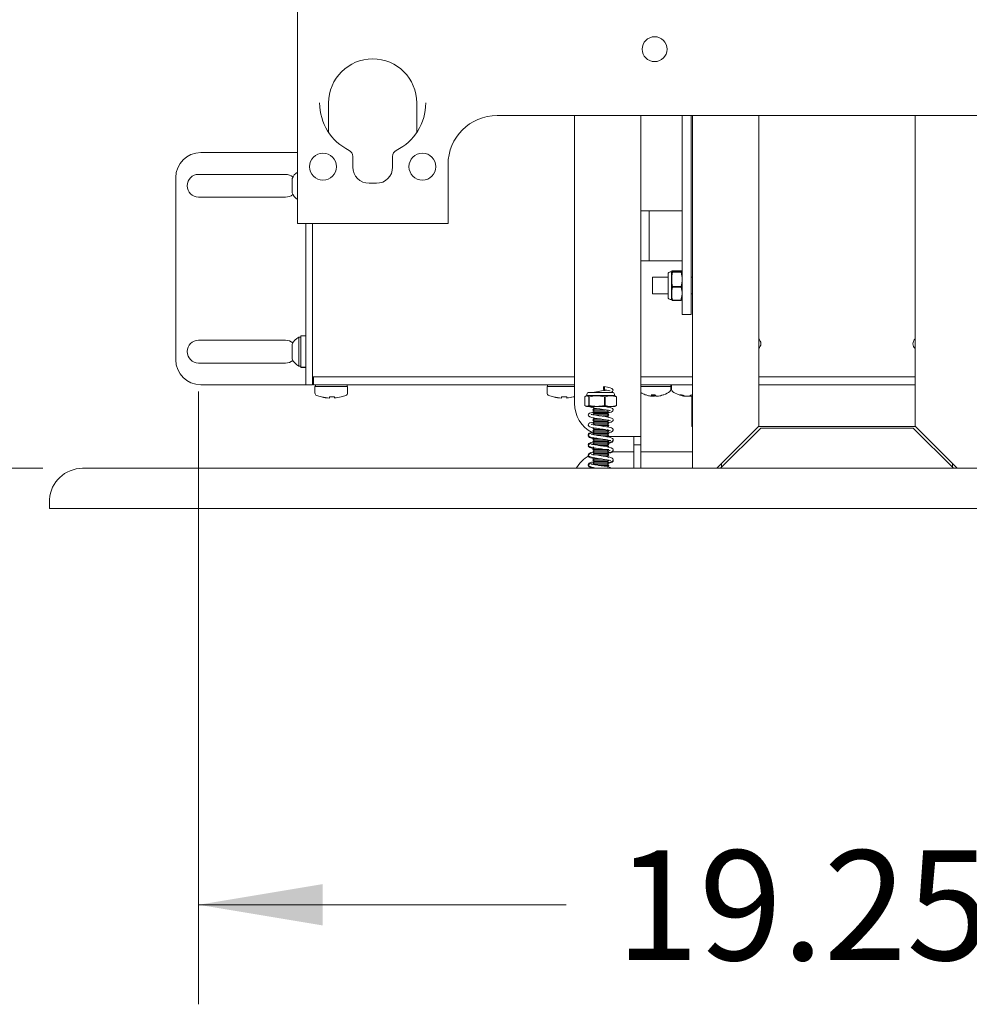
# Model space of a CAD drawing. Units: inches. Extents: x 0.5 to 16.5, y 0.2 to 10.8.
# Drawn here: x 4.1 to 5.2, y 4.3 to 5.5 of the extents above; entities that cross this region are included whole.
import ezdxf

# ---------------------------------------------------------------- set-up
doc = ezdxf.new("R2010")
doc.units = ezdxf.units.IN
doc.header["$MEASUREMENT"] = 0
doc.styles.add('SLDTEXTSTYLE0', font='TXT', dxfattribs={"width": 0.75})
doc.dimstyles.new('SLDDIMSTYLE0', dxfattribs={"dimtxt": 0.137795, "dimasz": 0.156, "dimexe": 0, "dimexo": 0.0625, "dimgap": 0.034449, "dimtad": 0, "dimtih": 1, "dimtoh": 1, "dimlfac": 12, "dimrnd": 1e-09, "dimzin": 4, "dimdsep": 46, "dimlunit": 5, "dimtxsty": 'SLDTEXTSTYLE0', "dimsah": 1, "dimcen": 0.09, "dimadec": 0, "dimazin": 0, "dimtfac": 1, "dimtofl": 0, "dimtmove": 0, "dimatfit": 3, "dimfxl": 0, "dimfrac": 2, "dimtolj": 1, "dimtzin": 12, "dimarcsym": 0})
doc.dimstyles.new('SLDDIMSTYLE1', dxfattribs={"dimtxt": 0.137795, "dimasz": 0.156, "dimexe": 0, "dimexo": 0.0625, "dimgap": 0.034449, "dimtad": 0, "dimtih": 1, "dimtoh": 1, "dimlfac": 12, "dimrnd": 1e-09, "dimzin": 12, "dimdsep": 46, "dimlunit": 5, "dimtxsty": 'SLDTEXTSTYLE0', "dimsah": 1, "dimcen": 0.09, "dimadec": 0, "dimazin": 0, "dimtfac": 1, "dimtofl": 0, "dimtmove": 0, "dimatfit": 3, "dimfxl": 0, "dimfrac": 2, "dimtolj": 1, "dimtzin": 12, "dimarcsym": 0})
doc.dimstyles.new('SLDDIMSTYLE2', dxfattribs={"dimtxt": 0.137795, "dimasz": 0.156, "dimexe": 0, "dimexo": 0.0625, "dimgap": 0.034449, "dimtad": 0, "dimtih": 1, "dimtoh": 1, "dimlfac": 12, "dimrnd": 1e-09, "dimzin": 12, "dimdsep": 46, "dimlunit": 5, "dimtxsty": 'SLDTEXTSTYLE0', "dimsah": 1, "dimcen": 0.09, "dimadec": 0, "dimazin": 0, "dimtfac": 1, "dimtofl": 0, "dimtmove": 0, "dimatfit": 3, "dimfxl": 0, "dimfrac": 2, "dimtolj": 1, "dimtzin": 12, "dimarcsym": 0})

# ---------------------------------------------------------------- blocks, each defined once
blk = doc.blocks.new('*D6')
at = {"color": 7, "linetype": 'Continuous', "lineweight": 0}
for p, q in [((2.6965, 6.4924), (2.6965, 6.9924)), ((5.6112, 6.4924), (2.5715, 6.4924)), ((5.0325, 5.9091), (2.5715, 5.9091)), ((2.6965, 5.9091), (2.6965, 5.4091))]:
    blk.add_line(p, q, dxfattribs=at)
for points in [[(2.6965, 6.4924), (2.7225, 6.6484), (2.6705, 6.6484)], [(2.6965, 5.9091), (2.6705, 5.7531), (2.7225, 5.7531)]]:
    blk.add_solid(points, dxfattribs=at)
at = {"color": 7, "linetype": 'Continuous', "lineweight": 0, "insert": (2.5184, 6.2871), "char_height": 0.1378, "attachment_point": 1, "style": 'SLDTEXTSTYLE0'}
blk.add_mtext('7.00', dxfattribs=at)
blk = doc.blocks.new('*D7')
at = {"color": 7, "linetype": 'Continuous', "lineweight": 0}
for p, q in [((1.5732, 5.9091), (1.5732, 6.4091)), ((5.0325, 5.9091), (1.4482, 5.9091)), ((4.0846, 4.9473), (1.4482, 4.9473)), ((1.5732, 4.9473), (1.5732, 4.4473))]:
    blk.add_line(p, q, dxfattribs=at)
for points in [[(1.5732, 5.9091), (1.5992, 6.0651), (1.5472, 6.0651)], [(1.5732, 4.9473), (1.5472, 4.7913), (1.5992, 4.7913)]]:
    blk.add_solid(points, dxfattribs=at)
at = {"color": 7, "linetype": 'Continuous', "lineweight": 0, "attachment_point": 1, "style": 'SLDTEXTSTYLE0'}
for s, insert, char_height in [('9.54 MINIMUM', (0.9624, 5.843), 0.137795), ('26.04 MAXIMUM', (0.8763, 5.6243), 0.137795), ('ADJUST FOR', (1.0576, 5.4056), 0.1378), ('FLAT PANEL HEIGHT', (0.7316, 5.1869), 0.137795)]:
    blk.add_mtext(s, dxfattribs=dict(at, insert=insert, char_height=char_height))
blk = doc.blocks.new('*D12')
at = {"color": 7, "linetype": 'Continuous', "lineweight": 0}
for p, q in [((4.2804, 5.0439), (4.2804, 4.274)), ((5.8846, 5.0439), (5.8846, 4.274)), ((4.2804, 4.399), (4.7423, 4.399)), ((5.8846, 4.399), (5.3253, 4.399))]:
    blk.add_line(p, q, dxfattribs=at)
for points in [[(4.2804, 4.399), (4.4364, 4.373), (4.4364, 4.425)], [(5.8846, 4.399), (5.7286, 4.425), (5.7286, 4.373)]]:
    blk.add_solid(points, dxfattribs=at)
at = {"color": 7, "linetype": 'Continuous', "lineweight": 0, "insert": (4.8048, 4.4673), "char_height": 0.1378, "attachment_point": 1, "style": 'SLDTEXTSTYLE0'}
blk.add_mtext('19.25', dxfattribs=at)

msp = doc.modelspace()

# ---------------------------------------------------------------- linework, layer by layer
at = {"color": 7, "linetype": 'Continuous', "lineweight": 15}
for p, q in [((4.404486, 6.557003), (4.404486, 5.25492)), ((4.443794, 5.375417), (4.443794, 5.406305)), ((4.554486, 5.375417), (4.554486, 5.406305)), ((5.509557, 5.390474), (4.65539, 5.390474)), ((4.752682, 5.390474), (4.752682, 5.02892)), ((4.836015, 5.390474), (4.836015, 4.987253)), ((4.888099, 5.166378), (4.888099, 5.390474)), ((4.899307, 5.166378), (4.899307, 5.390474)), ((4.900849, 4.947287), (4.900849, 5.390474)), ((4.984182, 5.390474), (4.984182, 5.00017)), ((5.180765, 5.390474), (5.180765, 5.00017)), ((4.404486, 5.343912), (4.282994, 5.343912)), ((4.47414, 5.339119), (4.47414, 5.325753)), ((4.52414, 5.325753), (4.52414, 5.339119)), ((4.593794, 5.328878), (4.593794, 5.25492)), ((4.251744, 5.312662), (4.251744, 5.083495)), ((4.389765, 5.316578), (4.28039, 5.316578)), ((4.397819, 5.293831), (4.397819, 5.311349)), ((4.397819, 5.293141), (4.397819, 5.293831)), ((4.494557, 5.305337), (4.503724, 5.305337)), ((4.28039, 5.287912), (4.389765, 5.287912)), ((4.846432, 5.270545), (4.836015, 5.270545)), ((4.888099, 5.270545), (4.846432, 5.270545)), ((4.846432, 5.270545), (4.846432, 5.239295)), ((4.415807, 5.25492), (4.404486, 5.25492)), ((4.414903, 5.25492), (4.414903, 5.083495)), ((4.582474, 5.25492), (4.415807, 5.25492)), ((4.423619, 5.25492), (4.423619, 5.083495)), ((4.593794, 5.25492), (4.582474, 5.25492)), ((4.846432, 5.239295), (4.846432, 5.208045)), ((4.836015, 5.208045), (4.846432, 5.208045)), ((4.846432, 5.208045), (4.888099, 5.208045)), ((4.874828, 5.19489), (4.874453, 5.194087)), ((4.886796, 5.195544), (4.875988, 5.195544)), ((4.888099, 5.194586), (4.887957, 5.19489)), ((4.870349, 5.187212), (4.850807, 5.187212)), ((4.850807, 5.187212), (4.850807, 5.170526)), ((4.870349, 5.191482), (4.870349, 5.162108)), ((4.874453, 5.194087), (4.872953, 5.194087)), ((4.874453, 5.194087), (4.874453, 5.159503)), ((4.875988, 5.194023), (4.875988, 5.193526)), ((4.875988, 5.194023), (4.886796, 5.194023)), ((4.875988, 5.193526), (4.886796, 5.193526)), ((4.886796, 5.194023), (4.886796, 5.193526)), ((4.900849, 5.187212), (4.899307, 5.187212)), ((4.850807, 5.170526), (4.850807, 5.166378)), ((4.875988, 5.175654), (4.875988, 5.174777)), ((4.886796, 5.175654), (4.875988, 5.175654)), ((4.886796, 5.174777), (4.875988, 5.174777)), ((4.886796, 5.175654), (4.886796, 5.174777)), ((4.850807, 5.166378), (4.870349, 5.166378)), ((4.872953, 5.159503), (4.874453, 5.159503)), ((4.874453, 5.159503), (4.874828, 5.1587)), ((4.875988, 5.158426), (4.875988, 5.158046)), ((4.875988, 5.158426), (4.886796, 5.158426)), ((4.875988, 5.158046), (4.886796, 5.158046)), ((4.886796, 5.160064), (4.887826, 5.166257)), ((4.886796, 5.159567), (4.886796, 5.160064)), ((4.886796, 5.158426), (4.886796, 5.158046)), ((4.888099, 5.140337), (4.888099, 5.166378)), ((4.899307, 5.166378), (4.900849, 5.166378)), ((4.899307, 5.166378), (4.899307, 5.140337)), ((4.899307, 5.140337), (4.888099, 5.140337)), ((4.389765, 5.108245), (4.28039, 5.108245)), ((4.408819, 5.11212), (4.406236, 5.11212)), ((4.406236, 5.077083), (4.406236, 5.11212)), ((4.414903, 5.113912), (4.408819, 5.113912)), ((4.408819, 5.074158), (4.408819, 5.113912)), ((4.397819, 5.085497), (4.397819, 5.103016)), ((4.397819, 5.084807), (4.397819, 5.085497)), ((4.414903, 5.052245), (4.414903, 5.083495)), ((4.423619, 5.083495), (4.423619, 5.052245)), ((4.28039, 5.079578), (4.389765, 5.079578)), ((4.406236, 5.075703), (4.406236, 5.077083)), ((4.406236, 5.075703), (4.408819, 5.075703)), ((4.408819, 5.074158), (4.414903, 5.074158)), ((4.408819, 5.074158), (4.408819, 5.073912)), ((4.408819, 5.073912), (4.414903, 5.073912)), ((4.423619, 5.062212), (4.485672, 5.062212)), ((4.424921, 5.052245), (4.424921, 5.062212)), ((4.485672, 5.062212), (4.752682, 5.062212)), ((4.900849, 5.062212), (4.836015, 5.062212)), ((5.180765, 5.062212), (4.984182, 5.062212)), ((4.412403, 5.052245), (4.282994, 5.052245)), ((4.414903, 5.052245), (4.412403, 5.052245)), ((4.414903, 5.052245), (4.423619, 5.052245)), ((4.424921, 5.052245), (4.485904, 5.052245)), ((4.426557, 5.049912), (4.426557, 5.041934)), ((4.447057, 5.049912), (4.426557, 5.049912)), ((4.42714, 5.052245), (4.42714, 5.049912)), ((4.467557, 5.049912), (4.447057, 5.049912)), ((4.466974, 5.049912), (4.466974, 5.052245)), ((4.467557, 5.041934), (4.467557, 5.049912)), ((4.485904, 5.052245), (4.752682, 5.052245)), ((4.718224, 5.049912), (4.718224, 5.041934)), ((4.738724, 5.049912), (4.718224, 5.049912)), ((4.718807, 5.052245), (4.718807, 5.049912)), ((4.752682, 5.049912), (4.738724, 5.049912)), ((4.901154, 5.052245), (4.836015, 5.052245)), ((4.836015, 5.049912), (4.873224, 5.049912)), ((4.873807, 5.046176), (4.873807, 5.052245)), ((4.874474, 5.052245), (4.874474, 5.046176)), ((5.180765, 5.052245), (4.984182, 5.052245)), ((4.444646, 5.035445), (4.444653, 5.035572)), ((4.451342, 5.035697), (4.451358, 5.035572)), ((4.736313, 5.035445), (4.736319, 5.035572)), ((4.743009, 5.035697), (4.743025, 5.035572)), ((4.765682, 5.026289), (4.765682, 5.037097)), ((4.768307, 5.038632), (4.766948, 5.037998)), ((4.768307, 5.040133), (4.768307, 5.038632)), ((4.802233, 5.038632), (4.768307, 5.038632)), ((4.771141, 5.037097), (4.770528, 5.037097)), ((4.770528, 5.037097), (4.770528, 5.026289)), ((4.800286, 5.042737), (4.770911, 5.042737)), ((4.771141, 5.037097), (4.771141, 5.026289)), ((4.791058, 5.037097), (4.790204, 5.037097)), ((4.790204, 5.026289), (4.790204, 5.037097)), ((4.791058, 5.037097), (4.791058, 5.026289)), ((4.80289, 5.038632), (4.802233, 5.038632)), ((4.80289, 5.038632), (4.80289, 5.040133)), ((4.80425, 5.037998), (4.80289, 5.038632)), ((4.805515, 5.037097), (4.804204, 5.037901)), ((4.805515, 5.037097), (4.805275, 5.037097)), ((4.805275, 5.026289), (4.805275, 5.037097)), ((4.805515, 5.026289), (4.805515, 5.037097)), ((4.850283, 5.037835), (4.850285, 5.037855)), ((4.850535, 5.037835), (4.850712, 5.039744)), ((4.850541, 5.037904), (4.851342, 5.037835)), ((4.851467, 5.039739), (4.851342, 5.037835)), ((4.851771, 5.0381), (4.851757, 5.037835)), ((4.856079, 5.037835), (4.856073, 5.037904)), ((4.856331, 5.037835), (4.856329, 5.037855)), ((4.891655, 5.038297), (4.891603, 5.037835)), ((4.891914, 5.037835), (4.891931, 5.037996)), ((4.893807, 5.037915), (4.893495, 5.037835)), ((4.894974, 5.037892), (4.895401, 5.037835)), ((4.895401, 5.037835), (4.895399, 5.037963)), ((4.89614, 5.037915), (4.896452, 5.037835)), ((4.896446, 5.037956), (4.896452, 5.037835)), ((4.898033, 5.037835), (4.897992, 5.038231)), ((4.898033, 5.037835), (4.898335, 5.037916)), ((4.898235, 5.038802), (4.898344, 5.037835)), ((4.898889, 5.037892), (4.900849, 5.038183)), ((4.900182, 5.038071), (4.900182, 4.999712)), ((4.766974, 5.025375), (4.767808, 5.024987)), ((4.802714, 5.024987), (4.767808, 5.024987)), ((4.771141, 5.026289), (4.770528, 5.026289)), ((4.775557, 5.024278), (4.777224, 5.022612)), ((4.777224, 5.022612), (4.775557, 5.020945)), ((4.779903, 5.022612), (4.777224, 5.022612)), ((4.791058, 5.026289), (4.790204, 5.026289)), ((4.79564, 5.024278), (4.794021, 5.024278)), ((4.79564, 5.024278), (4.794932, 5.024987)), ((4.80339, 5.024987), (4.802714, 5.024987)), ((4.80339, 5.024987), (4.804223, 5.025375)), ((4.805515, 5.026289), (4.805275, 5.026289)), ((4.775557, 5.020945), (4.777224, 5.019278)), ((4.791101, 5.020945), (4.775557, 5.020945)), ((4.777224, 5.019278), (4.775557, 5.017612)), ((4.775557, 5.017612), (4.777224, 5.015945)), ((4.79564, 5.017612), (4.775557, 5.017612)), ((4.777224, 5.015945), (4.775557, 5.014278)), ((4.79564, 5.014278), (4.775557, 5.014278)), ((4.775557, 5.010945), (4.777224, 5.009278)), ((4.777224, 5.009278), (4.775557, 5.007612)), ((4.793974, 5.019278), (4.777224, 5.019278)), ((4.793974, 5.015945), (4.777224, 5.015945)), ((4.785388, 5.009278), (4.777224, 5.009278)), ((4.793974, 5.012612), (4.788738, 5.012612)), ((4.793974, 5.019278), (4.794949, 5.020253)), ((4.79564, 5.017612), (4.793974, 5.019278)), ((4.793974, 5.015945), (4.79564, 5.017612)), ((4.79564, 5.014278), (4.793974, 5.015945)), ((4.793974, 5.012612), (4.79564, 5.014278)), ((4.79564, 5.010945), (4.793974, 5.012612)), ((4.775557, 5.007612), (4.777224, 5.005945)), ((4.79564, 5.007612), (4.775557, 5.007612)), ((4.777224, 5.005945), (4.775557, 5.004278)), ((4.775557, 5.004278), (4.777224, 5.002612)), ((4.79564, 5.004278), (4.775557, 5.004278)), ((4.776207, 4.998262), (4.775557, 4.997612)), ((4.775557, 4.997612), (4.777224, 4.995945)), ((4.779982, 4.997612), (4.775557, 4.997612)), ((4.777224, 5.002612), (4.776621, 5.002009)), ((4.793974, 5.005945), (4.777224, 5.005945)), ((4.793974, 5.002612), (4.777224, 5.002612)), ((4.79564, 5.000945), (4.782995, 5.000945)), ((4.793974, 5.005945), (4.79564, 5.007612)), ((4.79564, 5.004278), (4.793974, 5.005945)), ((4.793974, 5.002612), (4.79564, 5.004278)), ((4.79564, 5.000945), (4.793974, 5.002612)), ((4.793974, 4.999278), (4.79564, 5.000945)), ((4.900849, 4.999712), (4.900182, 4.999712)), ((4.984182, 5.00017), (4.931299, 4.947287)), ((4.936299, 4.947287), (4.986682, 4.99767)), ((5.181224, 4.999712), (4.983724, 4.999712)), ((4.986682, 4.99767), (5.178265, 4.99767)), ((5.178265, 4.99767), (5.228649, 4.947287)), ((5.180765, 5.00017), (5.233649, 4.947287)), ((4.776449, 4.991837), (4.77543, 4.991652)), ((4.777224, 4.995945), (4.775557, 4.994278)), ((4.775557, 4.994278), (4.777224, 4.992612)), ((4.79564, 4.994278), (4.775557, 4.994278)), ((4.777224, 4.992612), (4.775557, 4.990945)), ((4.775557, 4.990945), (4.777224, 4.989278)), ((4.79564, 4.990945), (4.775557, 4.990945)), ((4.777224, 4.985945), (4.775557, 4.984278)), ((4.791158, 4.995945), (4.777224, 4.995945)), ((4.793974, 4.992612), (4.777224, 4.992612)), ((4.793974, 4.989278), (4.777224, 4.989278)), ((4.79564, 4.987612), (4.788734, 4.987612)), ((4.79564, 4.994278), (4.793974, 4.995945)), ((4.793974, 4.992612), (4.79564, 4.994278)), ((4.79564, 4.990945), (4.793974, 4.992612)), ((4.793974, 4.989278), (4.79564, 4.990945)), ((4.79564, 4.987612), (4.793974, 4.989278)), ((4.794665, 4.986636), (4.79564, 4.987612)), ((4.795282, 4.987253), (4.824799, 4.987253)), ((4.824799, 4.987253), (4.835733, 4.987253)), ((4.827299, 4.982045), (4.827299, 4.987253)), ((4.835733, 4.987253), (4.836015, 4.987253)), ((4.836015, 4.982045), (4.836015, 4.987253)), ((4.775557, 4.984278), (4.777224, 4.982612)), ((4.785389, 4.984278), (4.775557, 4.984278)), ((4.777224, 4.982612), (4.775557, 4.980945)), ((4.775557, 4.980945), (4.777224, 4.979278)), ((4.79564, 4.980945), (4.775557, 4.980945)), ((4.777224, 4.979278), (4.775557, 4.977612)), ((4.775557, 4.977612), (4.776045, 4.977123)), ((4.79564, 4.977612), (4.775557, 4.977612)), ((4.775557, 4.974278), (4.777224, 4.972611)), ((4.777224, 4.972611), (4.775557, 4.970945)), ((4.793974, 4.982612), (4.777224, 4.982612)), ((4.793974, 4.979278), (4.777224, 4.979278)), ((4.779885, 4.972611), (4.777224, 4.972611)), ((4.793974, 4.975945), (4.782978, 4.975945)), ((4.79564, 4.980945), (4.793974, 4.982612)), ((4.793974, 4.979278), (4.79564, 4.980945)), ((4.79564, 4.977612), (4.793974, 4.979278)), ((4.793974, 4.975945), (4.79564, 4.977612)), ((4.79564, 4.974278), (4.793974, 4.975945)), ((4.79564, 4.974278), (4.794001, 4.974278)), ((4.827299, 4.976837), (4.827299, 4.982045)), ((4.827299, 4.976837), (4.836015, 4.976837)), ((4.827299, 4.947287), (4.827299, 4.976837)), ((4.836015, 4.982045), (4.836015, 4.976837)), ((4.836015, 4.976837), (4.836015, 4.947287)), ((4.775557, 4.970945), (4.777224, 4.969278)), ((4.79564, 4.970945), (4.775557, 4.970945)), ((4.777224, 4.969278), (4.775557, 4.967612)), ((4.775557, 4.967612), (4.777224, 4.965945)), ((4.79564, 4.967612), (4.775557, 4.967612)), ((4.777224, 4.965945), (4.775557, 4.964278)), ((4.79564, 4.964278), (4.775557, 4.964278)), ((4.775557, 4.960945), (4.777224, 4.959278)), ((4.793974, 4.969278), (4.777224, 4.969278)), ((4.793974, 4.965945), (4.777224, 4.965945)), ((4.793974, 4.962612), (4.78873, 4.962612)), ((4.793974, 4.969278), (4.794932, 4.970236)), ((4.79564, 4.967612), (4.793974, 4.969278)), ((4.793974, 4.965945), (4.79564, 4.967612)), ((4.79564, 4.964278), (4.793974, 4.965945)), ((4.793974, 4.962612), (4.79564, 4.964278)), ((4.79564, 4.960945), (4.793974, 4.962612)), ((4.827299, 4.96812), (4.800603, 4.96812)), ((4.900849, 4.96812), (4.836015, 4.96812)), ((4.777224, 4.959278), (4.775557, 4.957612)), ((4.775557, 4.957612), (4.777224, 4.955945)), ((4.79564, 4.957612), (4.775557, 4.957612)), ((4.777224, 4.955945), (4.775557, 4.954278)), ((4.775557, 4.954278), (4.777224, 4.952612)), ((4.79564, 4.954278), (4.775557, 4.954278)), ((4.776197, 4.948251), (4.775557, 4.947612)), ((4.775557, 4.947612), (4.775882, 4.947287)), ((4.779943, 4.947612), (4.775557, 4.947612)), ((4.777224, 4.952612), (4.776626, 4.952014)), ((4.785376, 4.959278), (4.777224, 4.959278)), ((4.793974, 4.955945), (4.777224, 4.955945)), ((4.793974, 4.952612), (4.777224, 4.952612)), ((4.79564, 4.950945), (4.78296, 4.950945)), ((4.793974, 4.955945), (4.79564, 4.957612)), ((4.79564, 4.954278), (4.793974, 4.955945)), ((4.793974, 4.952612), (4.79564, 4.954278)), ((4.79564, 4.950945), (4.793974, 4.952612)), ((4.793974, 4.949278), (4.79564, 4.950945)), ((4.937224, 4.953212), (4.937224, 4.948212)), ((5.227724, 4.948212), (5.227724, 4.953212)), ((6.03039, 4.947287), (4.134557, 4.947287)), ((4.09289, 4.90562), (4.09289, 4.896903)), ((4.09289, 4.896903), (6.072057, 4.896903))]:
    msp.add_line(p, q, dxfattribs=at)
at = {"color": 7, "linetype": 'Continuous', "lineweight": 15, "flags": 128}
for points in [[(4.875988, 5.195544), (4.875547, 5.195378), (4.874812, 5.194848), (4.875301, 5.1943), (4.875988, 5.194023)], [(4.886796, 5.194023), (4.887486, 5.194301), (4.887976, 5.194833), (4.887234, 5.19538), (4.886796, 5.195544)], [(4.886796, 5.195163), (4.887897, 5.18911), (4.887824, 5.187212)], [(4.874963, 5.158703), (4.875301, 5.158323), (4.875988, 5.158046)], [(4.886796, 5.158046), (4.887486, 5.158324), (4.887976, 5.158856), (4.887234, 5.159403), (4.886796, 5.159567)], [(4.789707, 5.046162), (4.789925, 5.046307), (4.79011, 5.046719), (4.790234, 5.047337), (4.790277, 5.048066), (4.790234, 5.048795), (4.79011, 5.049412), (4.789925, 5.049825), (4.789707, 5.04997), (4.789489, 5.049825), (4.789304, 5.049412), (4.78918, 5.048795), (4.789137, 5.048066), (4.78918, 5.047337), (4.789304, 5.046719), (4.789489, 5.046307), (4.789707, 5.046162)], [(4.798067, 5.042737), (4.799035, 5.043035), (4.80035, 5.043791), (4.801036, 5.044681), (4.801222, 5.045576), (4.800609, 5.046887), (4.799463, 5.047654), (4.797342, 5.04846), (4.794045, 5.049257), (4.789726, 5.049969)], [(4.434603, 5.036904), (4.434603, 5.036904), (4.434607, 5.036911), (4.434616, 5.03693), (4.434632, 5.036961), (4.434653, 5.037004), (4.434681, 5.037058)], [(4.444723, 5.036954), (4.44471, 5.036708), (4.444699, 5.036483), (4.444688, 5.036279), (4.444679, 5.036095), (4.444671, 5.035933), (4.444664, 5.035791), (4.444658, 5.035671), (4.444653, 5.035572)], [(4.451342, 5.035697), (4.451329, 5.035795), (4.451313, 5.035913), (4.451295, 5.036053), (4.451274, 5.036213), (4.451251, 5.036393), (4.451224, 5.036595), (4.451195, 5.036816), (4.451163, 5.037058)], [(4.459433, 5.037058), (4.45946, 5.037004), (4.459482, 5.036961), (4.459497, 5.03693), (4.459507, 5.036911), (4.459511, 5.036904), (4.459511, 5.036904)], [(4.72627, 5.036904), (4.72627, 5.036904), (4.726273, 5.036911), (4.726283, 5.03693), (4.726299, 5.036961), (4.72632, 5.037004), (4.726348, 5.037058)], [(4.736389, 5.036954), (4.736377, 5.036708), (4.736365, 5.036483), (4.736355, 5.036279), (4.736346, 5.036095), (4.736337, 5.035933), (4.73633, 5.035791), (4.736324, 5.035671), (4.736319, 5.035572)], [(4.743009, 5.035697), (4.742996, 5.035795), (4.74298, 5.035913), (4.742962, 5.036053), (4.742941, 5.036213), (4.742917, 5.036393), (4.742891, 5.036595), (4.742862, 5.036816), (4.74283, 5.037058)], [(4.751099, 5.037058), (4.751127, 5.037004), (4.751149, 5.036961), (4.751164, 5.03693), (4.751174, 5.036911), (4.751177, 5.036904), (4.751177, 5.036904)], [(4.751177, 5.036904), (4.751932, 5.037105), (4.752682, 5.037316)], [(4.765682, 5.037097), (4.767476, 5.038197), (4.769344, 5.037956), (4.770528, 5.037097)], [(4.789688, 5.046163), (4.793384, 5.045574), (4.795879, 5.045056), (4.7972, 5.044707), (4.79766, 5.04459), (4.797655, 5.044621)], [(4.893495, 5.037835), (4.89239, 5.03794), (4.891931, 5.037996)], [(4.896452, 5.037835), (4.897557, 5.03794), (4.898016, 5.037996)], [(4.900263, 5.039801), (4.90072, 5.039774), (4.900858, 5.039767)], [(4.770528, 5.026289), (4.768733, 5.025189), (4.766866, 5.025429), (4.765682, 5.026289)], [(4.770932, 5.024987), (4.773877, 5.023738), (4.77667, 5.023169), (4.780349, 5.022556), (4.784555, 5.021903), (4.78872, 5.021295), (4.792361, 5.020751), (4.79519, 5.020207), (4.797012, 5.019742), (4.797537, 5.01957), (4.797686, 5.019545)], [(4.795054, 5.017026), (4.796612, 5.017319), (4.798619, 5.017876), (4.800035, 5.018546), (4.801018, 5.019644), (4.80122, 5.020458), (4.801117, 5.021231), (4.800369, 5.022303), (4.797478, 5.023526), (4.794663, 5.024161), (4.79105, 5.024777), (4.789567, 5.024987)], [(4.804206, 5.025413), (4.804331, 5.025429), (4.805515, 5.026289)], [(4.775578, 5.017708), (4.775151, 5.017624), (4.773141, 5.017114), (4.771545, 5.016509), (4.770283, 5.015419), (4.769982, 5.014464), (4.770255, 5.013313), (4.772015, 5.011851), (4.775667, 5.010845), (4.778095, 5.010424), (4.781305, 5.009903), (4.78515, 5.009313), (4.788925, 5.008765), (4.792272, 5.008265), (4.795129, 5.007719), (4.797021, 5.007239), (4.797742, 5.007011), (4.797716, 5.007069)], [(4.79534, 5.004578), (4.796554, 5.004804), (4.798551, 5.005348), (4.800846, 5.006835), (4.801164, 5.007558), (4.801176, 5.008476), (4.800759, 5.009385), (4.800128, 5.00998), (4.796939, 5.011164), (4.794367, 5.011718), (4.791064, 5.012274), (4.787308, 5.012805), (4.783229, 5.013413), (4.779327, 5.014039), (4.776153, 5.014594), (4.774165, 5.015062), (4.77346, 5.015297), (4.773466, 5.015279)], [(4.776715, 5.005436), (4.774044, 5.004859), (4.77211, 5.004259), (4.770868, 5.00358), (4.770138, 5.002635), (4.769998, 5.001488), (4.770541, 5.000344), (4.771911, 4.999397), (4.77399, 4.998708), (4.776776, 4.998147), (4.78041, 4.997544), (4.784509, 4.996907), (4.788519, 4.996321), (4.792086, 4.995795), (4.795041, 4.995237), (4.796921, 4.994772), (4.797697, 4.994546), (4.797702, 4.994573)], [(4.794649, 4.991936), (4.794676, 4.99194), (4.798735, 4.99291), (4.800535, 4.993991), (4.801145, 4.995055), (4.801157, 4.996091), (4.80032, 4.997339), (4.79925, 4.997944), (4.795629, 4.998963), (4.792827, 4.999492), (4.789567, 4.999986), (4.785886, 5.00051), (4.782049, 5.001096), (4.778775, 5.001631), (4.776305, 5.002065), (4.77454, 5.002457), (4.773573, 5.002758), (4.773503, 5.002757)], [(4.773744, 4.991164), (4.77138, 4.990413), (4.770436, 4.989604), (4.769974, 4.988286), (4.770111, 4.9875), (4.770481, 4.986856), (4.771585, 4.986024), (4.77546, 4.98488), (4.775649, 4.984844)], [(4.776977, 4.992975), (4.772865, 4.992027), (4.771194, 4.991295), (4.770395, 4.990538), (4.769991, 4.989467), (4.770123, 4.988517), (4.771581, 4.987045), (4.774895, 4.985997), (4.777381, 4.985542), (4.780537, 4.985022), (4.784234, 4.984448), (4.78808, 4.983883), (4.791423, 4.9834), (4.794231, 4.982904), (4.796323, 4.982431), (4.797536, 4.982068), (4.797733, 4.98202), (4.797728, 4.982032)], [(4.794028, 4.979333), (4.795019, 4.9795), (4.799434, 4.980705), (4.800601, 4.981525), (4.801172, 4.982589), (4.801102, 4.983768), (4.800322, 4.98482), (4.796578, 4.986249), (4.793419, 4.986889), (4.789681, 4.987469), (4.785691, 4.988038), (4.781665, 4.988656), (4.77813, 4.98924), (4.77559, 4.989704), (4.774019, 4.9901), (4.773461, 4.990283)], [(4.77371, 4.978679), (4.772071, 4.978254), (4.770631, 4.977321), (4.770093, 4.976434), (4.769995, 4.975453), (4.770705, 4.974112), (4.771742, 4.973444), (4.775513, 4.972368), (4.776746, 4.972134)], [(4.776176, 4.980326), (4.775636, 4.980225), (4.773311, 4.979658), (4.770716, 4.978448), (4.769999, 4.977132), (4.770081, 4.976163), (4.770602, 4.975276), (4.773644, 4.973793), (4.775847, 4.973308), (4.778762, 4.972809), (4.782497, 4.972212), (4.786554, 4.971602), (4.790398, 4.971055), (4.793892, 4.97047), (4.79651, 4.969881), (4.79766, 4.969529), (4.797685, 4.969575)], [(4.795088, 4.967059), (4.798245, 4.967742), (4.799848, 4.968425), (4.801044, 4.96969), (4.801193, 4.970776), (4.80068, 4.971923), (4.798893, 4.973079), (4.795163, 4.974057), (4.792456, 4.974552), (4.789171, 4.975038), (4.785337, 4.975589), (4.781465, 4.976186), (4.778068, 4.976749), (4.77547, 4.977229), (4.773908, 4.977642), (4.773442, 4.977799)], [(4.794808, 4.978443), (4.796674, 4.97884), (4.800174, 4.980149), (4.800971, 4.981082), (4.801199, 4.982292), (4.8011, 4.982455)], [(4.775674, 4.967728), (4.775531, 4.967702), (4.773204, 4.967123), (4.770491, 4.965708), (4.770117, 4.965074), (4.769974, 4.964291), (4.770428, 4.962971), (4.772817, 4.961537), (4.775094, 4.960954), (4.778343, 4.960378), (4.782338, 4.959736), (4.786598, 4.959094), (4.79055, 4.958531), (4.793842, 4.957978), (4.796192, 4.957463), (4.797523, 4.957069), (4.797692, 4.957035)], [(4.773503, 4.966184), (4.77294, 4.966063), (4.771564, 4.965513), (4.770537, 4.964726), (4.770121, 4.964041), (4.769991, 4.963086), (4.770399, 4.962008), (4.771203, 4.961243), (4.772857, 4.960532), (4.774693, 4.960049), (4.777369, 4.959499)], [(4.795543, 4.954651), (4.79904, 4.955528), (4.800334, 4.956264), (4.800831, 4.956809), (4.801162, 4.957551), (4.8012, 4.958371), (4.80097, 4.959068), (4.800119, 4.959983), (4.796857, 4.961179), (4.79377, 4.961823), (4.790055, 4.962415), (4.786019, 4.962987), (4.781819, 4.963629), (4.778221, 4.964222), (4.775699, 4.96468), (4.774061, 4.965093), (4.773619, 4.965243), (4.77358, 4.965218)], [(4.794099, 4.965819), (4.796009, 4.966188), (4.798402, 4.966809), (4.800036, 4.967521), (4.80099, 4.968529), (4.801214, 4.969702), (4.80109, 4.970026)], [(4.776714, 4.955435), (4.776449, 4.955389), (4.774115, 4.954873), (4.770885, 4.953585), (4.770302, 4.952943), (4.769985, 4.952), (4.770232, 4.950851), (4.771026, 4.949927), (4.774653, 4.948545), (4.77674, 4.948148), (4.779541, 4.947679), (4.782026, 4.947287)], [(4.773672, 4.953744), (4.771913, 4.953169), (4.77054, 4.952218), (4.770173, 4.951657), (4.769997, 4.951067), (4.770141, 4.949916), (4.770876, 4.948962), (4.774021, 4.947711), (4.775832, 4.947319)], [(4.800185, 4.947287), (4.799778, 4.947689), (4.796345, 4.9488), (4.793569, 4.949358), (4.790119, 4.949904), (4.78626, 4.950451), (4.78217, 4.951072), (4.77841, 4.951687), (4.775506, 4.952219), (4.773865, 4.952651), (4.773505, 4.952758)], [(4.794806, 4.953444), (4.795314, 4.953538), (4.797555, 4.954059), (4.800166, 4.955089), (4.801055, 4.956162), (4.801211, 4.957116), (4.801103, 4.957418)]]:
    msp.add_lwpolyline(points, dxfattribs=at)
at = {"color": 7, "linetype": 'Continuous', "lineweight": 15}
for centre, radius in [((4.853307, 5.473807), 0.015625), ((4.43664, 5.32617), 0.016917), ((4.56164, 5.32617), 0.016917)]:
    msp.add_circle(centre, radius, dxfattribs=at)
for centre, radius, start, end in [((4.49914, 5.406305), 0.055346, 0, 180), ((4.49914, 5.406305), 0.066667, 180, 243.6122), ((4.49914, 5.406305), 0.066667, 296.3878, 0), ((4.65539, 5.328878), 0.061596, 90, 180), ((4.282994, 5.312662), 0.03125, 90, 180), ((4.465807, 5.339119), 0.008333, 0, 63.6122), ((4.532474, 5.339119), 0.008333, 116.3878, 180), ((4.416799, 5.302245), 0.021051, 125.798916, 154.374371), ((4.494557, 5.325753), 0.020417, 180, 270), ((4.503724, 5.325753), 0.020417, 270, 0), ((4.28039, 5.302245), 0.014333, 90, 270), ((4.389765, 5.302245), 0.014333, 50.479237, 90), ((4.389765, 5.302245), 0.014333, 270, 309.520763), ((4.416799, 5.302245), 0.021051, 205.625629, 234.201084), ((4.872953, 5.191482), 0.002604, 90, 180), ((4.909568, 5.18459), 0.034748, 165.098476, 194.901524), ((4.853217, 5.18459), 0.034748, 345.098459, 14.901541), ((4.904015, 5.166601), 0.029195, 163.738554, 196.261446), ((4.85877, 5.166601), 0.029195, 343.738282, 16.261718), ((4.872953, 5.162107), 0.002604, 180, 270), ((4.28039, 5.093912), 0.014333, 90, 270), ((4.389765, 5.093912), 0.014333, 50.479237, 90), ((4.416799, 5.093912), 0.021051, 120.119782, 154.374371), ((4.978332, 5.103882), 0.008441, 313.877036, 46.122964), ((5.18581, 5.103817), 0.007846, 130.00842, 229.99158), ((4.282994, 5.083495), 0.03125, 180, 270), ((4.416799, 5.093912), 0.021051, 205.625629, 239.880218), ((4.389765, 5.093912), 0.014333, 270, 309.520763), ((4.42989, 5.041934), 0.003333, 180, 248.416478), ((4.447057, 5.085328), 0.05, 248.416478, 255.577123), ((4.447054, 5.085432), 0.050045, 255.624149, 267.242735), ((4.447056, 5.085871), 0.050357, 255.774381, 267.264514), ((4.447055, 5.091667), 0.054762, 267.558873, 274.302345), ((4.447056, 5.08588), 0.050366, 274.881151, 284.224895), ((4.447057, 5.085449), 0.050062, 274.928862, 284.374618), ((4.447057, 5.085328), 0.05, 284.422877, 291.583522), ((4.464224, 5.041934), 0.003333, 291.583522, 0), ((4.721557, 5.041934), 0.003333, 180, 248.416478), ((4.738724, 5.085328), 0.05, 248.416478, 255.577123), ((4.73872, 5.085431), 0.050045, 255.624059, 267.242785), ((4.738723, 5.085872), 0.050357, 255.774409, 267.264486), ((4.738722, 5.091667), 0.054763, 267.558896, 274.302323), ((4.738723, 5.085881), 0.050366, 274.881111, 284.224879), ((4.738723, 5.08545), 0.050064, 274.928987, 284.374493), ((4.770911, 5.040132), 0.002604, 90, 180), ((4.780673, 4.998268), 0.039982, 76.207752, 103.792248), ((4.85974, 4.573976), 0.476225, 98.003059, 100.1578), ((4.798166, 5.016024), 0.022239, 71.358708, 108.641292), ((4.800286, 5.040132), 0.002604, 0, 90), ((4.853307, 5.070995), 0.033333, 238.751559, 249.432145), ((4.852885, 5.07003), 0.032281, 249.464114, 265.824937), ((4.853307, 5.070995), 0.033333, 249.432145, 256.745628), ((4.852556, 5.067817), 0.030067, 256.750256, 265.664731), ((4.85137, 5.079066), 0.039328, 266.775005, 273.224995), ((4.852432, 5.040629), 0.003377, 194.198221, 235.822918), ((4.849142, 5.041434), 0.004218, 301.437365, 337.217264), ((4.8506, 5.042384), 0.004694, 284.279105, 305.22279), ((4.856351, 5.043118), 0.00549, 227.121949, 254.203498), ((4.857472, 5.041435), 0.004219, 202.783673, 238.561698), ((4.85287, 5.070575), 0.032827, 274.195785, 290.373992), ((4.853729, 5.07003), 0.032281, 274.17502, 290.53593), ((4.854085, 5.067666), 0.029916, 274.3063, 287.240987), ((4.853307, 5.070995), 0.033333, 283.254372, 290.567855), ((4.864676, 5.040899), 0.001161, 251.053705, 288.946295), ((4.853307, 5.070995), 0.033333, 290.567855, 305.315767), ((4.87089, 5.046176), 0.002917, 305.315767, 0), ((4.87739, 5.046176), 0.002917, 180, 234.684233), ((4.894974, 5.070995), 0.033333, 234.684233, 263.254881), ((4.885857, 5.054934), 0.015195, 264.809434, 275.190566), ((4.893542, 5.058737), 0.020992, 244.432887, 264.698788), ((4.896674, 5.060341), 0.022606, 245.31355, 264.599186), ((4.892663, 5.052609), 0.014894, 277.262442, 300.68409), ((4.89343, 5.059437), 0.021692, 275.212193, 282.140064), ((4.896848, 5.050381), 0.012634, 276.804011, 288.46162), ((4.794349, 5.02892), 0.041667, 180, 242.032578), ((4.780673, 5.065118), 0.039982, 256.207752, 283.792248), ((4.798166, 5.047359), 0.022237, 251.356635, 288.643365), ((4.790807, 4.926453), 0.041667, 118.579958, 150), ((4.134557, 4.90562), 0.041667, 90, 176.560187), ((3.203501, 4.908466), 0.889465, 359.25515, 359.977708)]:
    msp.add_arc(centre, radius, start, end, dxfattribs=at)
for centre, start_param, end_param in [((4.432474, 5.375417), 4.48027726, 4.71238898), ((4.565807, 5.375417), 1.57079633, 1.80290805)]:
    msp.add_ellipse(centre, major_axis=(0, 0.027292), ratio=0.41480991, start_param=start_param, end_param=end_param, dxfattribs=at)

# ---------------------------------------------------------------- dimensions: what is measured, and where the dimension line sits
at = {"color": 7, "linetype": 'Continuous', "lineweight": 0}
for base, p1, p2, angle, dimstyle, picture, middle in [((2.696542, 6.49242), (5.082474, 5.909087), (5.661224, 6.49242), 90, 'SLDDIMSTYLE0', '*D6', (2.696542, 6.218822)), ((4.28039, 4.39899), (5.884557, 5.093912), (4.28039, 5.093912), 0, 'SLDDIMSTYLE2', '*D12', (5.033825, 4.39899))]:
    dim = msp.add_linear_dim(base=base, p1=p1, p2=p2, angle=angle, dimstyle=dimstyle, dxfattribs=at)
    dim.commit()
    dim.dimension.update_dxf_attribs({"geometry": picture, "text_midpoint": middle, "dimtype": 160})
dim = msp.add_linear_dim(base=(1.573183, 4.947287), p1=(5.082474, 5.909087), p2=(4.134557, 4.947287), angle=90, text='9.54 MINIMUM\\P26.04 MAXIMUM\\PADJUST FOR\\PFLAT PANEL HEIGHT', dimstyle='SLDDIMSTYLE1', dxfattribs=at)
dim.commit()
dim.dimension.update_dxf_attribs({"geometry": '*D7', "text_midpoint": (1.573183, 5.446658), "dimtype": 160})

doc.saveas('drawing.dxf')
